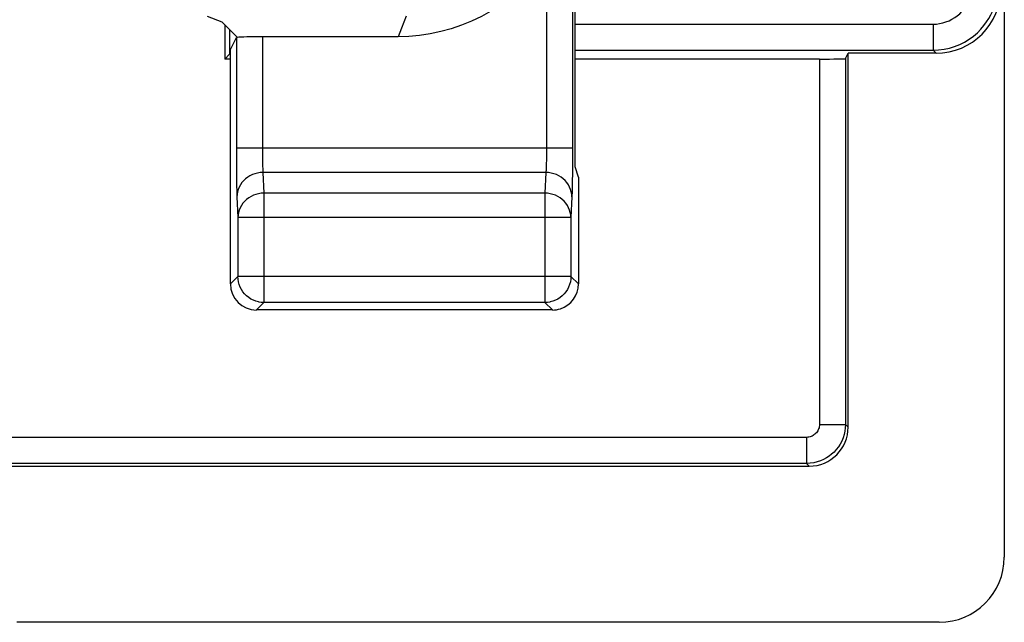
# Model space of a CAD drawing. Units: millimetres. Extents: x -33.5 to 33.7, y -26.4 to 26.4.
# Drawn here: x 26.2 to 33.7, y -26.4 to -21.8 of the extents above; entities that cross this region are included whole.
import ezdxf

# ---------------------------------------------------------------- set-up
doc = ezdxf.new("R2010")
doc.units = ezdxf.units.MM
doc.header["$LTSCALE"] = 16.335
doc.layers.get('0').update_dxf_attribs({"linetype": 'CONTINUOUS'})
for name, color, linetype in [('ASSI', 7, 'CONTINUOUS'), ('COPY_PUBLISH', 7, 'CONTINUOUS'), ('DRAFT', 7, 'CONTINUOUS'), ('RACCORDO', 7, 'CONTINUOUS')]:
    doc.layers.add(name, color=color, linetype=linetype)

msp = doc.modelspace()

# ---------------------------------------------------------------- linework, layer by layer
at = {"color": 7, "linetype": 'CONTINUOUS'}
for q in [(30.4344, -22.9), (30.4606, -23.8)]:
    msp.add_line((30.4606, -22.9786), q, dxfattribs=at)
at = {"layer": 'ASSI', "color": 250, "linetype": 'CONTINUOUS'}
for p, q in [((30.4152, -21.1892), (30.415, -22.852)), ((30.2152, -21.3626), (30.2151, -22.7877)), ((29.1354, -21.7432), (29.0998, -21.8348)), ((29.0998, -21.8348), (29.0743, -21.9)), ((27.831, -21.9069), (27.8311, -22.8237)), ((28.031, -21.9), (28.031, -22.7723)), ((30.4152, -22.7552), (27.831, -22.7552)), ((28.031, -22.7723), (28.0312, -22.8058)), ((27.8311, -22.8237), (27.8316, -22.9202)), ((28.0312, -22.8058), (28.0316, -22.8377)), ((28.0316, -22.8377), (28.0321, -22.8659)), ((30.2148, -22.819), (30.2144, -22.8482)), ((30.2151, -22.7877), (30.2148, -22.819)), ((30.415, -22.852), (30.4144, -22.9411)), ((27.8316, -22.9202), (27.8325, -23.0016)), ((28.0321, -22.8659), (28.0328, -22.8901)), ((27.8325, -23.0016), (27.8332, -23.0468)), ((30.2106, -22.9431), (28.0356, -22.9431)), ((28.0356, -22.9431), (28.0432, -23.1021)), ((30.2106, -22.9431), (30.203, -23.1021)), ((30.4144, -22.9411), (30.4134, -23.0195)), ((27.8332, -23.0468), (27.834, -23.0856)), ((27.8356, -23.1311), (27.8432, -23.29)), ((30.203, -23.1021), (28.0432, -23.1021)), ((28.0432, -23.1021), (28.0432, -23.9423)), ((30.203, -23.1021), (30.203, -23.9423)), ((30.4106, -23.1311), (30.4029, -23.29)), ((30.4029, -23.29), (27.8432, -23.29)), ((27.8432, -23.29), (27.8432, -23.7424)), ((30.4029, -23.29), (30.4029, -23.7424)), ((27.8432, -23.7424), (27.7855, -23.8)), ((30.4029, -23.7424), (27.8432, -23.7424)), ((27.8432, -23.7459), (27.8432, -23.7424)), ((30.4029, -23.7424), (30.4606, -23.8)), ((28.0432, -23.9423), (27.9855, -24)), ((30.203, -23.9423), (28.0432, -23.9423)), ((30.203, -23.9423), (30.2606, -24))]:
    msp.add_line(p, q, dxfattribs=at)
at = {"layer": 'ASSI', "color": 7, "linetype": 'CONTINUOUS'}
for p, q in [((27.7227, -21.7883), (27.6101, -21.7433)), ((27.8394, -21.905), (27.7227, -21.7883)), ((27.7855, -21.9978), (27.831, -21.9069)), ((29.0743, -21.9), (28.031, -21.9)), ((27.7855, -23.8), (27.7855, -21.9978)), ((30.2606, -24), (27.9855, -24))]:
    msp.add_line(p, q, dxfattribs=at)
for points in [[(29.9891, -21.5598), (29.9246, -21.6122), (29.8574, -21.6605), (29.7876, -21.7046), (29.7149, -21.7448), (29.6395, -21.7808), (29.5623, -21.8121), (29.4834, -21.8388), (29.4028, -21.8608), (29.3214, -21.878), (29.2397, -21.8902), (29.1573, -21.8975), (29.0743, -21.9)], [(28.0062, -23.9389), (28.0021, -23.9381), (27.982, -23.9327), (27.9624, -23.9253), (27.9437, -23.9158), (27.9261, -23.9044), (27.9097, -23.8913), (27.8949, -23.8765), (27.8816, -23.8602), (27.8702, -23.8426), (27.8606, -23.8239), (27.8531, -23.8043), (27.8476, -23.7841), (27.8443, -23.7633), (27.8432, -23.7459)], [(30.4029, -23.7424), (30.4018, -23.7633), (30.3985, -23.7841), (30.3931, -23.8043), (30.3855, -23.8239), (30.376, -23.8426), (30.3645, -23.8602), (30.3513, -23.8765), (30.3364, -23.8913), (30.3201, -23.9044), (30.3024, -23.9158), (30.2837, -23.9253), (30.2642, -23.9327), (30.244, -23.9381), (30.2399, -23.9389)]]:
    msp.add_lwpolyline(points, dxfattribs=at)
at = {"layer": 'ASSI', "color": 250, "linetype": 'CONTINUOUS'}
for points in [[(30.2144, -22.8482), (30.2138, -22.8749), (30.2134, -22.8874), (30.2131, -22.8991), (30.2126, -22.9101), (30.2122, -22.92), (30.2117, -22.9289), (30.2111, -22.9366), (30.2106, -22.9431)], [(28.0328, -22.8901), (28.0332, -22.901), (28.0336, -22.911), (28.034, -22.9204), (28.0345, -22.929), (28.035, -22.9366), (28.0356, -22.9431)], [(28.0356, -22.9431), (28.0147, -22.9443), (27.9941, -22.9474), (27.974, -22.9526), (27.9545, -22.9597), (27.9359, -22.9687), (27.9184, -22.9794), (27.9022, -22.9918), (27.8874, -23.0057), (27.8742, -23.021), (27.8628, -23.0374), (27.8532, -23.0549), (27.8457, -23.0732), (27.8402, -23.0921), (27.8368, -23.1115), (27.8356, -23.1311)], [(30.4106, -23.1311), (30.4094, -23.1115), (30.406, -23.0921), (30.4005, -23.0732), (30.3929, -23.0549), (30.3834, -23.0374), (30.372, -23.021), (30.3588, -23.0057), (30.344, -22.9918), (30.3277, -22.9794), (30.3102, -22.9687), (30.2916, -22.9597), (30.2722, -22.9526), (30.252, -22.9474), (30.2314, -22.9443), (30.2106, -22.9431)], [(30.4134, -23.0195), (30.4126, -23.065), (30.4121, -23.0849), (30.4116, -23.1024), (30.4111, -23.1178), (30.4106, -23.1311)], [(27.834, -23.0856), (27.8345, -23.1024), (27.835, -23.1176), (27.8356, -23.1311)], [(28.0432, -23.1021), (28.0225, -23.1032), (28.002, -23.1064), (27.9819, -23.1115), (27.9624, -23.1186), (27.9438, -23.1275), (27.9262, -23.1383), (27.9099, -23.1506), (27.8951, -23.1645), (27.8819, -23.1798), (27.8705, -23.1963), (27.8609, -23.2138), (27.8533, -23.2321), (27.8478, -23.2511), (27.8444, -23.2704), (27.8432, -23.29)], [(30.4029, -23.29), (30.4017, -23.2704), (30.3983, -23.2511), (30.3928, -23.2321), (30.3853, -23.2138), (30.3757, -23.1963), (30.3642, -23.1798), (30.351, -23.1645), (30.3362, -23.1506), (30.3199, -23.1383), (30.3024, -23.1275), (30.2837, -23.1186), (30.2643, -23.1115), (30.2442, -23.1064), (30.2237, -23.1032), (30.203, -23.1021)], [(28.0432, -23.9423), (28.0226, -23.9413), (28.0062, -23.9389)], [(30.2399, -23.9389), (30.2236, -23.9413), (30.203, -23.9423)]]:
    msp.add_lwpolyline(points, dxfattribs=at)
at = {"layer": 'ASSI', "color": 7, "linetype": 'CONTINUOUS'}
for centre, major_axis, ratio, start_param, end_param in [((28.031, -21.907), (0.2, 0), 0.034921, 1.570796, 2.850088), ((27.9856, -23.8), (0.1415, 0.1415), 0.999695, 2.356347, 3.926839), ((30.2606, -23.8), (-0.1415, 0.1415), 0.999695, -3.612722, -2.356347), ((30.2606, -23.8), (0.1415, -0.1415), 0.999695, -0.785246, -0.471129)]:
    msp.add_ellipse(centre, major_axis=major_axis, ratio=ratio, start_param=start_param, end_param=end_param, dxfattribs=at)
at = {"layer": 'COPY_PUBLISH', "color": 7, "linetype": 'CONTINUOUS'}
for p, q in [((33.7344, 25.9002), (33.7344, -25.9002)), ((33.2346, -26.4), (26.1443, -26.4))]:
    msp.add_line(p, q, dxfattribs=at)
msp.add_ellipse((33.2342, -25.8998), major_axis=(0.3538, -0.3538), ratio=0.999315, start_param=-0.785056, end_param=0.785056, dxfattribs=at)
at = {"layer": 'DRAFT', "color": 7, "linetype": 'CONTINUOUS'}
for p, q in [((27.7425, -21.8081), (27.7425, -22.0716)), ((27.7855, -22.0716), (27.7425, -22.0716)), ((32.3135, -22.0716), (30.4344, -22.0716)), ((32.5344, -24.9), (32.5344, -22.0262))]:
    msp.add_line(p, q, dxfattribs=at)
at = {"layer": 'RACCORDO', "color": 7, "linetype": 'CONTINUOUS'}
for p, q in [((30.4344, -22.9), (30.4344, -21.1978)), ((27.7425, -22.0716), (27.7793, -22.0348)), ((32.5135, -22.0681), (32.5344, -22.0262)), ((32.5135, -22.0681), (32.5135, -24.8791)), ((33.2095, -22.0262), (32.5344, -22.0262)), ((-31.9656, -25.2), (32.2344, -25.2)), ((32.2135, -25.179), (-31.9446, -25.179))]:
    msp.add_line(p, q, dxfattribs=at)
at = {"layer": 'RACCORDO', "color": 250, "linetype": 'CONTINUOUS'}
for p, q in [((27.7793, -21.8449), (27.7793, -22.0348)), ((30.4344, -21.8035), (33.1867, -21.8035)), ((33.1867, -21.8035), (33.1867, -22.0034)), ((30.4344, -22.0034), (33.1867, -22.0034)), ((33.1867, -22.0034), (33.2095, -22.0262)), ((32.3135, -22.0716), (32.3135, -24.8791)), ((32.3135, -24.8791), (32.5135, -24.8791)), ((32.5344, -24.9), (32.5135, -24.8791)), ((32.2135, -24.979), (-31.9446, -24.979)), ((32.2135, -24.979), (32.2135, -25.179)), ((32.2344, -25.2), (32.2135, -25.179))]:
    msp.add_line(p, q, dxfattribs=at)
for points in [[(33.1867, -21.8035), (33.2124, -21.8023), (33.2375, -21.7991), (33.262, -21.7939), (33.2862, -21.7864), (33.3098, -21.7769), (33.3323, -21.7658), (33.3534, -21.7529), (33.3732, -21.7383), (33.3913, -21.7229), (33.4072, -21.707), (33.4214, -21.6903), (33.4339, -21.6734), (33.4448, -21.6567), (33.454, -21.6399), (33.4621, -21.6226), (33.4691, -21.6049), (33.475, -21.5868), (33.4797, -21.5677), (33.4833, -21.5473), (33.4856, -21.5259), (33.4867, -21.5035)], [(33.1867, -22.0034), (33.229, -22.0016), (33.2709, -21.9963), (33.3121, -21.9874), (33.3526, -21.9751), (33.3919, -21.9594), (33.4292, -21.9407), (33.4646, -21.9191), (33.4977, -21.8949), (33.5276, -21.8692), (33.5542, -21.8424), (33.5779, -21.8148), (33.5987, -21.7867), (33.6166, -21.7587), (33.632, -21.7307), (33.6456, -21.7019), (33.6572, -21.6724), (33.667, -21.6424), (33.6751, -21.6105), (33.6813, -21.5764), (33.6853, -21.5407), (33.6867, -21.5035)], [(32.5135, -24.8791), (32.5123, -24.9053), (32.5088, -24.9315), (32.5031, -24.9572), (32.4951, -24.9824), (32.4849, -25.0068), (32.4727, -25.0301), (32.4586, -25.052), (32.4428, -25.0725), (32.4255, -25.0913), (32.407, -25.1083), (32.3874, -25.1235), (32.3664, -25.1371), (32.3441, -25.1491), (32.3206, -25.1593), (32.2957, -25.1675), (32.2694, -25.1738), (32.2419, -25.1777), (32.2135, -25.179)], [(32.3135, -24.8791), (32.3131, -24.8879), (32.3119, -24.8966), (32.31, -24.9051), (32.3073, -24.9135), (32.3039, -24.9216), (32.2999, -24.9294), (32.2952, -24.9367), (32.2899, -24.9435), (32.2841, -24.9498), (32.278, -24.9555), (32.2714, -24.9606), (32.2644, -24.9651), (32.257, -24.9691), (32.2492, -24.9725), (32.2409, -24.9752), (32.2322, -24.9772), (32.223, -24.9785), (32.2135, -24.979)]]:
    msp.add_lwpolyline(points, dxfattribs=at)
at = {"layer": 'RACCORDO', "color": 7, "linetype": 'CONTINUOUS'}
for centre, major_axis, ratio, start_param, end_param in [((33.2093, -21.5261), (-0.3537, 0.3537), 0.999695, -3.926839, -2.356347), ((28.0792, -22.0349), (0.3, 0), 0.017455, 3.018754, 3.124139), ((32.3135, -22.0681), (0.2, 0), 0.017455, -1.570796, -0.008727), ((32.2344, -24.9), (0.2121, -0.2121), 0.999924, -0.78536, 0.78536)]:
    msp.add_ellipse(centre, major_axis=major_axis, ratio=ratio, start_param=start_param, end_param=end_param, dxfattribs=at)

doc.saveas('drawing.dxf')
